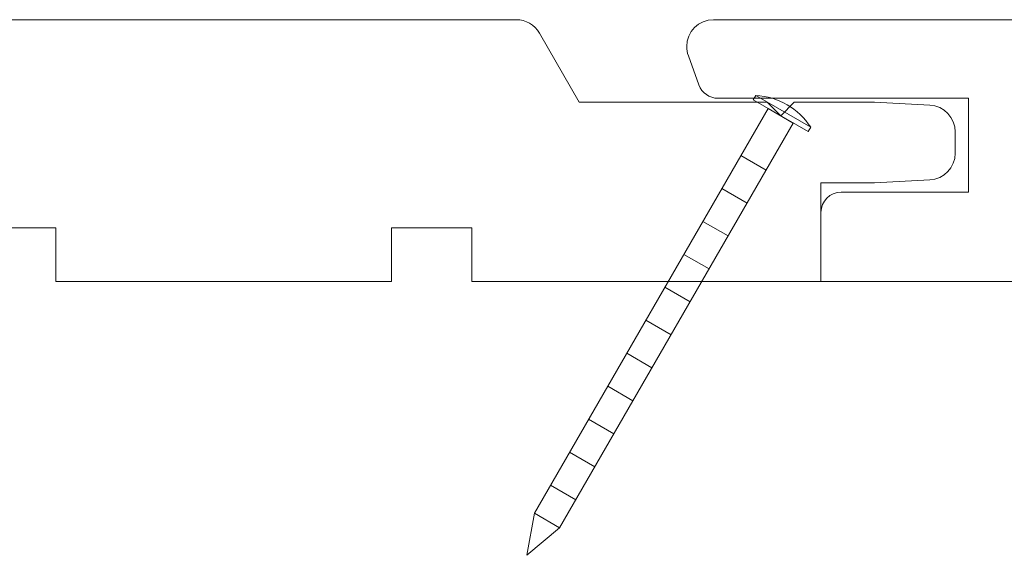
# Model space of a CAD drawing. Units: inches. Extents: x 2 to 98.5, y 39.8 to 58.6.
# Drawn here: x 28.6 to 55.2, y 44.1 to 58.6 of the extents above; entities that cross this region are included whole.
import ezdxf

# ---------------------------------------------------------------- set-up
doc = ezdxf.new("R2010")
doc.units = ezdxf.units.IN
doc.header["$MEASUREMENT"] = 0
doc.layers.add('dessin profils', color=7, linetype='Continuous')
doc.layers.add('Fixation', color=7, linetype='Continuous')

# ---------------------------------------------------------------- blocks, each defined once
blk = doc.blocks.new('block 7')
at = {"layer": 'dessin profils', "color": 7, "lineweight": 18, "true_color": 0xffffff}
blk.add_lwpolyline([(50.289, 54.184), (50.289, 51.518)], dxfattribs=at)
blk = doc.blocks.new('block 9')
at = {"layer": 'dessin profils', "color": 7, "lineweight": 18, "true_color": 0xffffff}
blk.add_lwpolyline([(2.768, 58.592), (42.053, 58.592)], dxfattribs=at)
blk = doc.blocks.new('block 10')
at = {"layer": 'dessin profils', "color": 7, "lineweight": 18, "true_color": 0xffffff}
blk.add_open_spline([(42.681, 58.229), (42.551, 58.454), (42.312, 58.592), (42.053, 58.592)], degree=3, dxfattribs=at)
blk = doc.blocks.new('block 11')
at = {"layer": 'dessin profils', "color": 7, "lineweight": 18, "true_color": 0xffffff}
blk.add_lwpolyline([(42.681, 58.229), (43.759, 56.361)], dxfattribs=at)
blk = doc.blocks.new('block 13')
at = {"layer": 'dessin profils', "color": 7, "lineweight": 18, "true_color": 0xffffff}
blk.add_lwpolyline([(26.347, 52.969), (29.612, 52.969)], dxfattribs=at)
blk = doc.blocks.new('block 14')
at = {"layer": 'dessin profils', "color": 7, "lineweight": 18, "true_color": 0xffffff}
blk.add_lwpolyline([(29.612, 52.969), (29.612, 51.518)], dxfattribs=at)
blk = doc.blocks.new('block 15')
at = {"layer": 'dessin profils', "color": 7, "lineweight": 18, "true_color": 0xffffff}
blk.add_lwpolyline([(29.612, 51.518), (38.681, 51.518)], dxfattribs=at)
blk = doc.blocks.new('block 16')
at = {"layer": 'dessin profils', "color": 7, "lineweight": 18, "true_color": 0xffffff}
blk.add_lwpolyline([(38.681, 51.518), (38.681, 52.969)], dxfattribs=at)
blk = doc.blocks.new('block 17')
at = {"layer": 'dessin profils', "color": 7, "lineweight": 18, "true_color": 0xffffff}
blk.add_lwpolyline([(38.681, 52.969), (40.857, 52.969)], dxfattribs=at)
blk = doc.blocks.new('block 18')
at = {"layer": 'dessin profils', "color": 7, "lineweight": 18, "true_color": 0xffffff}
blk.add_lwpolyline([(40.857, 52.969), (40.857, 51.518)], dxfattribs=at)
blk = doc.blocks.new('block 19')
at = {"layer": 'dessin profils', "color": 7, "lineweight": 18, "true_color": 0xffffff}
blk.add_lwpolyline([(40.857, 51.518), (50.289, 51.518)], dxfattribs=at)
blk = doc.blocks.new('block 25')
at = {"layer": 'dessin profils', "color": 7, "lineweight": 18, "true_color": 0xffffff}
blk.add_lwpolyline([(50.289, 54.184), (51.74, 54.184)], dxfattribs=at)
blk = doc.blocks.new('block 26')
at = {"layer": 'dessin profils', "color": 7, "lineweight": 18, "true_color": 0xffffff}
blk.add_lwpolyline([(51.74, 54.184), (53.229, 54.262)], dxfattribs=at)
blk = doc.blocks.new('block 27')
at = {"layer": 'dessin profils', "color": 7, "lineweight": 18, "true_color": 0xffffff}
blk.add_lwpolyline([(43.759, 56.361), (48.838, 56.361)], dxfattribs=at)
blk = doc.blocks.new('block 28')
at = {"layer": 'dessin profils', "color": 7, "lineweight": 18, "true_color": 0xffffff}
blk.add_lwpolyline([(49.564, 56.361), (51.74, 56.361)], dxfattribs=at)
blk = doc.blocks.new('block 29')
at = {"layer": 'dessin profils', "color": 7, "lineweight": 18, "true_color": 0xffffff}
blk.add_lwpolyline([(51.74, 56.361), (53.229, 56.283)], dxfattribs=at)
blk = doc.blocks.new('block 30')
at = {"layer": 'dessin profils', "color": 7, "lineweight": 18, "true_color": 0xffffff}
blk.add_open_spline([(53.917, 55.558), (53.917, 55.945), (53.615, 56.263), (53.229, 56.283)], degree=3, dxfattribs=at)
blk = doc.blocks.new('block 31')
at = {"layer": 'dessin profils', "color": 7, "lineweight": 18, "true_color": 0xffffff}
blk.add_lwpolyline([(48.838, 56.361), (49.201, 55.998)], dxfattribs=at)
blk = doc.blocks.new('block 32')
at = {"layer": 'dessin profils', "color": 7, "lineweight": 18, "true_color": 0xffffff}
blk.add_lwpolyline([(49.201, 55.998), (49.564, 56.361)], dxfattribs=at)
blk = doc.blocks.new('block 40')
at = {"layer": 'dessin profils', "color": 7, "lineweight": 18, "true_color": 0xffffff}
blk.add_lwpolyline([(53.917, 54.987), (53.917, 55.558)], dxfattribs=at)
blk = doc.blocks.new('block 41')
at = {"layer": 'dessin profils', "color": 7, "lineweight": 18, "true_color": 0xffffff}
blk.add_open_spline([(53.229, 54.262), (53.615, 54.282), (53.917, 54.601), (53.917, 54.987)], degree=3, dxfattribs=at)
blk = doc.blocks.new('block 46')
at = {"layer": 'dessin profils', "color": 7, "lineweight": 18, "true_color": 0xffffff}
blk.add_open_spline([(50.833, 53.931), (50.533, 53.931), (50.289, 53.687), (50.289, 53.387)], degree=3, dxfattribs=at)
blk = doc.blocks.new('block 47')
at = {"layer": 'dessin profils', "color": 7, "lineweight": 18, "true_color": 0xffffff}
blk.add_lwpolyline([(47.387, 58.592), (86.671, 58.592)], dxfattribs=at)
blk = doc.blocks.new('block 62')
at = {"layer": 'dessin profils', "color": 7, "lineweight": 18, "true_color": 0xffffff}
blk.add_lwpolyline([(59.721, 51.518), (50.289, 51.518)], dxfattribs=at)
blk = doc.blocks.new('block 71')
at = {"layer": 'dessin profils', "color": 7, "lineweight": 18, "true_color": 0xffffff}
blk.add_lwpolyline([(47.504, 56.47), (54.28, 56.47)], dxfattribs=at)
blk = doc.blocks.new('block 72')
at = {"layer": 'dessin profils', "color": 7, "lineweight": 18, "true_color": 0xffffff}
blk.add_lwpolyline([(54.28, 56.47), (54.28, 53.931)], dxfattribs=at)
blk = doc.blocks.new('block 73')
at = {"layer": 'dessin profils', "color": 7, "lineweight": 18, "true_color": 0xffffff}
blk.add_lwpolyline([(54.28, 53.931), (50.833, 53.931)], dxfattribs=at)
blk = doc.blocks.new('block 74')
at = {"layer": 'dessin profils', "color": 7, "lineweight": 18, "true_color": 0xffffff}
blk.add_open_spline([(50.833, 53.931), (50.533, 53.931), (50.289, 53.687), (50.289, 53.386)], degree=3, dxfattribs=at)
blk = doc.blocks.new('block 75')
at = {"layer": 'dessin profils', "color": 7, "lineweight": 18, "true_color": 0xffffff}
blk.add_open_spline([(47.387, 58.592), (46.986, 58.592), (46.662, 58.267), (46.662, 57.867), (46.662, 57.782), (46.676, 57.698), (46.706, 57.618)], degree=3, knots=[0, 0, 0, 0, 1, 1, 1, 2, 2, 2, 2], dxfattribs=at)
blk = doc.blocks.new('block 76')
at = {"layer": 'dessin profils', "color": 7, "lineweight": 18, "true_color": 0xffffff}
blk.add_lwpolyline([(46.706, 57.618), (46.993, 56.828)], dxfattribs=at)
blk = doc.blocks.new('block 77')
at = {"layer": 'dessin profils', "color": 7, "lineweight": 18, "true_color": 0xffffff}
blk.add_open_spline([(46.993, 56.828), (47.071, 56.613), (47.275, 56.47), (47.504, 56.47)], degree=3, dxfattribs=at)
blk = doc.blocks.new('block 80')
at = {"layer": 'dessin profils', "color": 7, "lineweight": 18, "true_color": 0xffffff}
blk.add_lwpolyline([(50.289, 53.386), (50.289, 51.518)], dxfattribs=at)
blk = doc.blocks.new('block 81')
at = {"layer": 'dessin profils', "color": 7, "lineweight": 18, "true_color": 0xffffff}
blk.add_lwpolyline([(50.289, 53.387), (50.289, 51.518)], dxfattribs=at)
blk = doc.blocks.new('block 82')
at = {"layer": 'dessin profils', "color": 7, "lineweight": 18, "true_color": 0xffffff}
blk.add_lwpolyline([(50.289, 53.386), (50.289, 51.518)], dxfattribs=at)
blk = doc.blocks.new('block 85')
at = {"layer": 'Fixation', "color": 1, "lineweight": 18, "true_color": 0xff0000}
blk.add_lwpolyline([(42.344, 44.121), (42.544, 45.257)], dxfattribs=at)
blk = doc.blocks.new('block 84')
at = {"layer": 'Fixation'}
blk.add_blockref('block 85', (0, 0), dxfattribs=at)
blk = doc.blocks.new('block 87')
at = {"layer": 'Fixation', "color": 1, "lineweight": 18, "true_color": 0xff0000}
blk.add_lwpolyline([(42.344, 44.121), (43.227, 44.862)], dxfattribs=at)
blk = doc.blocks.new('block 86')
at = {"layer": 'Fixation'}
blk.add_blockref('block 87', (0, 0), dxfattribs=at)
blk = doc.blocks.new('block 89')
at = {"layer": 'Fixation', "color": 1, "lineweight": 18, "true_color": 0xff0000}
blk.add_lwpolyline([(49.542, 55.801), (48.859, 56.196)], dxfattribs=at)
blk = doc.blocks.new('block 88')
at = {"layer": 'Fixation'}
blk.add_blockref('block 89', (0, 0), dxfattribs=at)
blk = doc.blocks.new('block 91')
at = {"layer": 'Fixation', "color": 1, "lineweight": 18, "true_color": 0xff0000}
blk.add_lwpolyline([(49.542, 55.801), (43.227, 44.862)], dxfattribs=at)
blk = doc.blocks.new('block 90')
at = {"layer": 'Fixation'}
blk.add_blockref('block 91', (0, 0), dxfattribs=at)
blk = doc.blocks.new('block 93')
at = {"layer": 'Fixation', "color": 1, "lineweight": 18, "true_color": 0xff0000}
blk.add_lwpolyline([(48.859, 56.196), (42.544, 45.257)], dxfattribs=at)
blk = doc.blocks.new('block 92')
at = {"layer": 'Fixation'}
blk.add_blockref('block 93', (0, 0), dxfattribs=at)
blk = doc.blocks.new('block 95')
at = {"layer": 'Fixation', "color": 1, "lineweight": 18, "true_color": 0xff0000}
blk.add_lwpolyline([(48.458, 56.427), (49.943, 55.569)], dxfattribs=at)
blk = doc.blocks.new('block 94')
at = {"layer": 'Fixation'}
blk.add_blockref('block 95', (0, 0), dxfattribs=at)
blk = doc.blocks.new('block 97')
at = {"layer": 'Fixation', "color": 1, "lineweight": 18, "true_color": 0xff0000}
blk.add_lwpolyline([(48.458, 56.427), (48.527, 56.546)], dxfattribs=at)
blk = doc.blocks.new('block 96')
at = {"layer": 'Fixation'}
blk.add_blockref('block 97', (0, 0), dxfattribs=at)
blk = doc.blocks.new('block 99')
at = {"layer": 'Fixation', "color": 1, "lineweight": 18, "true_color": 0xff0000}
blk.add_lwpolyline([(49.943, 55.569), (50.012, 55.689)], dxfattribs=at)
blk = doc.blocks.new('block 98')
at = {"layer": 'Fixation'}
blk.add_blockref('block 99', (0, 0), dxfattribs=at)
blk = doc.blocks.new('block 101')
at = {"layer": 'Fixation', "color": 1, "lineweight": 18, "true_color": 0xff0000}
blk.add_lwpolyline([(50.012, 55.689), (48.527, 56.546)], dxfattribs=at)
blk = doc.blocks.new('block 100')
at = {"layer": 'Fixation'}
blk.add_blockref('block 101', (0, 0), dxfattribs=at)
blk = doc.blocks.new('block 103')
at = {"layer": 'Fixation', "color": 1, "lineweight": 18, "true_color": 0xff0000}
blk.add_open_spline([(48.527, 56.546), (49.131, 56.514), (49.682, 56.195), (50.012, 55.689)], degree=3, dxfattribs=at)
blk = doc.blocks.new('block 102')
at = {"layer": 'Fixation'}
blk.add_blockref('block 103', (0, 0), dxfattribs=at)
blk = doc.blocks.new('block 105')
at = {"layer": 'Fixation', "color": 1, "lineweight": 18, "true_color": 0xff0000}
blk.add_lwpolyline([(43.227, 44.862), (42.544, 45.257)], dxfattribs=at)
blk = doc.blocks.new('block 104')
at = {"layer": 'Fixation'}
blk.add_blockref('block 105', (0, 0), dxfattribs=at)
blk = doc.blocks.new('block 107')
at = {"layer": 'Fixation', "color": 1, "lineweight": 18, "true_color": 0xff0000}
blk.add_lwpolyline([(48.809, 54.53), (48.126, 54.925)], dxfattribs=at)
blk = doc.blocks.new('block 106')
at = {"layer": 'Fixation'}
blk.add_blockref('block 107', (0, 0), dxfattribs=at)
blk = doc.blocks.new('block 109')
at = {"layer": 'Fixation', "color": 1, "lineweight": 18, "true_color": 0xff0000}
blk.add_lwpolyline([(47.611, 54.034), (48.294, 53.639)], dxfattribs=at)
blk = doc.blocks.new('block 108')
at = {"layer": 'Fixation'}
blk.add_blockref('block 109', (0, 0), dxfattribs=at)
blk = doc.blocks.new('block 111')
at = {"layer": 'Fixation', "color": 1, "lineweight": 18, "true_color": 0xff0000}
blk.add_lwpolyline([(47.097, 53.143), (47.78, 52.749)], dxfattribs=at)
blk = doc.blocks.new('block 110')
at = {"layer": 'Fixation'}
blk.add_blockref('block 111', (0, 0), dxfattribs=at)
blk = doc.blocks.new('block 113')
at = {"layer": 'Fixation', "color": 1, "lineweight": 18, "true_color": 0xff0000}
blk.add_lwpolyline([(46.583, 52.252), (47.266, 51.858)], dxfattribs=at)
blk = doc.blocks.new('block 112')
at = {"layer": 'Fixation'}
blk.add_blockref('block 113', (0, 0), dxfattribs=at)
blk = doc.blocks.new('block 115')
at = {"layer": 'Fixation', "color": 1, "lineweight": 18, "true_color": 0xff0000}
blk.add_lwpolyline([(46.069, 51.362), (46.752, 50.967)], dxfattribs=at)
blk = doc.blocks.new('block 114')
at = {"layer": 'Fixation'}
blk.add_blockref('block 115', (0, 0), dxfattribs=at)
blk = doc.blocks.new('block 117')
at = {"layer": 'Fixation', "color": 1, "lineweight": 18, "true_color": 0xff0000}
blk.add_lwpolyline([(45.554, 50.471), (46.237, 50.076)], dxfattribs=at)
blk = doc.blocks.new('block 116')
at = {"layer": 'Fixation'}
blk.add_blockref('block 117', (0, 0), dxfattribs=at)
blk = doc.blocks.new('block 119')
at = {"layer": 'Fixation', "color": 1, "lineweight": 18, "true_color": 0xff0000}
blk.add_lwpolyline([(45.04, 49.58), (45.723, 49.186)], dxfattribs=at)
blk = doc.blocks.new('block 118')
at = {"layer": 'Fixation'}
blk.add_blockref('block 119', (0, 0), dxfattribs=at)
blk = doc.blocks.new('block 121')
at = {"layer": 'Fixation', "color": 1, "lineweight": 18, "true_color": 0xff0000}
blk.add_lwpolyline([(44.526, 48.69), (45.209, 48.295)], dxfattribs=at)
blk = doc.blocks.new('block 120')
at = {"layer": 'Fixation'}
blk.add_blockref('block 121', (0, 0), dxfattribs=at)
blk = doc.blocks.new('block 123')
at = {"layer": 'Fixation', "color": 1, "lineweight": 18, "true_color": 0xff0000}
blk.add_lwpolyline([(44.011, 47.798), (44.694, 47.404)], dxfattribs=at)
blk = doc.blocks.new('block 122')
at = {"layer": 'Fixation'}
blk.add_blockref('block 123', (0, 0), dxfattribs=at)
blk = doc.blocks.new('block 125')
at = {"layer": 'Fixation', "color": 1, "lineweight": 18, "true_color": 0xff0000}
blk.add_lwpolyline([(43.497, 46.908), (44.18, 46.514)], dxfattribs=at)
blk = doc.blocks.new('block 124')
at = {"layer": 'Fixation'}
blk.add_blockref('block 125', (0, 0), dxfattribs=at)
blk = doc.blocks.new('block 127')
at = {"layer": 'Fixation', "color": 1, "lineweight": 18, "true_color": 0xff0000}
blk.add_lwpolyline([(42.983, 46.017), (43.666, 45.623)], dxfattribs=at)
blk = doc.blocks.new('block 126')
at = {"layer": 'Fixation'}
blk.add_blockref('block 127', (0, 0), dxfattribs=at)
blk = doc.blocks.new('block 83')
at = {"layer": 'Fixation'}
for name in ['block 96', 'block 94', 'block 100', 'block 102', 'block 92', 'block 88', 'block 90', 'block 98', 'block 106', 'block 108', 'block 110', 'block 112', 'block 114', 'block 116', 'block 118', 'block 120', 'block 122', 'block 124', 'block 126', 'block 84', 'block 104', 'block 86']:
    blk.add_blockref(name, (0, 0), dxfattribs=at)

msp = doc.modelspace()

# ---------------------------------------------------------------- block references
at = {"layer": 'dessin profils'}
for name in ['block 9', 'block 10', 'block 75', 'block 47', 'block 11', 'block 76', 'block 77', 'block 71', 'block 72', 'block 27', 'block 31', 'block 32', 'block 28', 'block 29', 'block 30', 'block 40', 'block 41', 'block 7', 'block 25', 'block 26', 'block 46', 'block 74', 'block 73', 'block 81', 'block 80', 'block 82', 'block 13', 'block 14', 'block 16', 'block 17', 'block 18', 'block 15', 'block 19', 'block 62']:
    msp.add_blockref(name, (0, 0), dxfattribs=at)
at = {"layer": 'Fixation'}
msp.add_blockref('block 83', (0, 0), dxfattribs=at)

doc.saveas('drawing.dxf')
